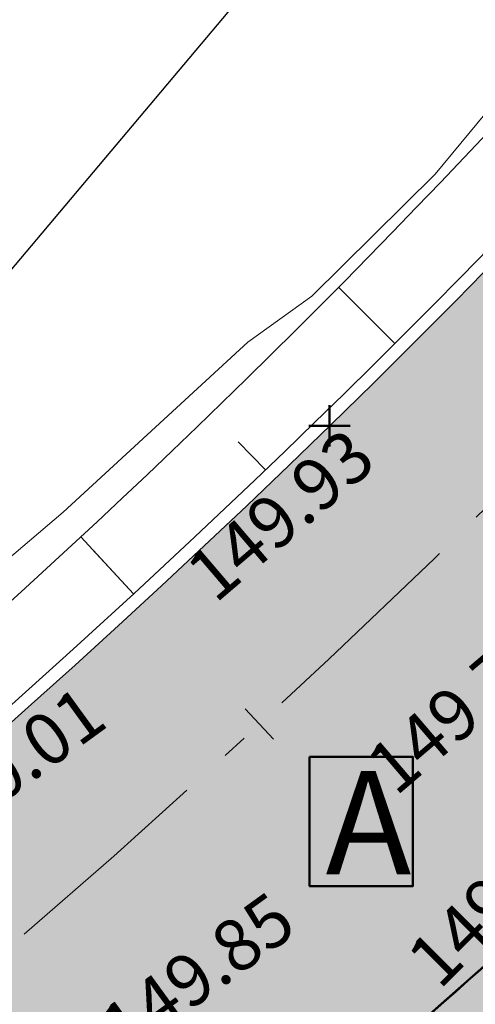
# Model space of a CAD drawing. Units: metres. Extents: x 186471 to 187892, y 6270227 to 6271580.
# Drawn here: x 187596 to 187605, y 6271256 to 6271275 of the extents above; entities that cross this region are included whole.
import ezdxf

# ---------------------------------------------------------------- set-up
doc = ezdxf.new("R2010")
doc.units = ezdxf.units.M
doc.linetypes.add('Ytskiktsplan_Rev_211005$0$T1050201$0$BH90_VAGMITT_PROJ', pattern=[6.7, 4.2, -1, 0.5, -1])
for name, color, linetype, lineweight in [('Hojdsattningsplan_2D_rev 211005$0$T1050208$0$PUNKT-2D', 3, 'Continuous', 50), ('Hojdsattningsplan_2D_rev 211005$0$T1050208$0$TERR-TEXT', 1, 'Continuous', 25), ('Ytskiktsplan_Rev_211005$0$T1050201$0$VAG-CNTR-NY', 4, 'Ytskiktsplan_Rev_211005$0$T1050201$0$BH90_VAGMITT_PROJ', 18), ('Ytskiktsplan_Rev_211005$0$T1050201$0$VAG-LANGDM-STOD', 1, 'Continuous', 25), ('Ytskiktsplan_Rev_211005$0$T1050205$0$_Slänter', 1, 'Continuous', 0), ('Ytskiktsplan_Rev_211005$0$T1050209$0$_text', 3, 'Continuous', 50)]:
    doc.layers.add(name, color=color, linetype=linetype, lineweight=lineweight)
for name, color, linetype in [('T1050203$0$_Asfalt', 252, 'Continuous'), ('T1050203$0$_Ny GC', 254, 'Continuous'), ('Ytskiktsplan_Rev_211005$0$T1050202$0$_Kantlinje', 3, 'Continuous'), ('Ytskiktsplan_Rev_211005$0$T1050205$0$_Slänt', 1, 'Continuous'), ('Ytskiktsplan_Rev_211005$0$T1050205$0$_Stödremsa', 1, 'Continuous'), ('Ytskiktsplan_Rev_211005$0$T1050207$0$_ARBETSOMRÅDE2', 6, 'Ytskiktsplan_Rev_211005$0$T1050207$0$BH90_GR_ENTREPR')]:
    doc.layers.add(name, color=color, linetype=linetype)
doc.layers.add('Ytskiktsplan_Rev_211005$0$T1050203$0$_Ytsikt', color=8, linetype='Continuous', plot=False)
doc.styles.add('Hojdsattningsplan_2D_rev 211005$0$T1050208$0$Standard', font='isocp.shx')
doc.styles.add('Ytskiktsplan_Rev_211005$0$T1050209$0$Standard', font='isocp.shx')
doc.linetypes.add('Ytskiktsplan_Rev_211005$0$T1050207$0$BH90_GR_ENTREPR', pattern='A,12,[1,BH90K.SHX,S=1,R=0,X=3,Y=0],-6', length=18)

msp = doc.modelspace()

# ---------------------------------------------------------------- hatches: boundary and pattern name
at = {"layer": 'T1050203$0$_Asfalt'}
h = msp.add_hatch(color=256, dxfattribs=at)
h.dxf.hatch_style = 1
edge = h.paths.add_edge_path()
edge.add_line((187670.6612840295, 6271361.698629722), (187692.1462804311, 6271401.02014494))
edge.add_arc((187699.0087927858, 6271396.908394451), 8.000035493869191, 72.16333421746549, 149.0715985432931, ccw=False)
edge.add_line((187701.4592400314, 6271404.523896812), (187700.7241135774, 6271403.178010613))
edge.add_arc((187699.0087855898, 6271396.908429272), 6.500000022980811, 49.074630504069376, 74.69860035211212, ccw=False)
edge.add_line((187703.266775882, 6271401.819591962), (187760.7385537064, 6271351.99141725))
edge.add_arc((187750.0935780019, 6271339.713510578), 16.24999999997441, -28.643790530168815, 49.074630449618724, ccw=False)
edge.add_line((187764.3548519794, 6271331.923865878), (187745.0628186901, 6271296.60403))
edge.add_arc((187739.3583090993, 6271299.719887879), 6.499999999326354, 229.0747357872195, 331.3562094774438, ccw=False)
edge.add_line((187735.100327847, 6271294.808717382), (187673.1498028816, 6271348.522723174))
edge.add_line((187673.1498028816, 6271348.522723174), (187668.3927694282, 6271339.813541135))
edge.add_arc((187664.3217748508, 6271332.360549397), 8.492354367085206, 49.062878521412074, 61.35562346075341, ccw=False)
edge.add_line((187669.8862234952, 6271338.775921091), (187730.6412797673, 6271286.101331455))
edge.add_arc((187725.0731504369, 6271279.679031573), 8.500000000410264, -35.32992306411762, 49.074735790610475, ccw=False)
edge.add_line((187732.0077537954, 6271274.763619457), (187692.4712578921, 6271220.244294387))
edge.add_line((187692.4712578921, 6271220.244294387), (187693.6854543349, 6271219.363540718))
edge.add_arc((187687.192409307, 6271224.089455721), 8.030809818816294, 234.0121205632401, 323.9512753736682, ccw=False)
edge.add_line((187682.47339225, 6271217.591395675), (187654.0966347622, 6271238.170941852))
edge.add_arc((187712.6837924002, 6271315.707687644), 97.18231314464705, 204.6037731367272, 232.9251210127805, ccw=False)
edge.add_arc((187631.6003040136, 6271278.573429492), 7.999999997475912, 142.437088708524, 204.5719981279262, ccw=False)
edge.add_arc((187472.0725615455, 6271401.261903597), 193.2499994940848, 322.4370887163226, 331.3562365846253)
edge.add_line((187641.6720631637, 6271308.625132522), (187655.8996242552, 6271334.672966886))
edge.add_line((187655.8996242552, 6271334.672966886), (187648.8786875567, 6271338.50786557))
edge.add_line((187648.8786875567, 6271338.50786557), (187634.6511265054, 6271312.460031264))
edge.add_arc((187472.0725611143, 6271401.261903912), 185.2500000277699, 324.6769716187263, 331.3562365848473, ccw=False)
edge.add_line((187623.2190125915, 6271294.153021385), (187618.4424091421, 6271285.281603435))
edge.add_arc((187472.0725611333, 6271401.261903905), 186.7500000088245, 277.16015304150756, 321.6074564384438, ccw=False)
edge.add_line((187495.3496837024, 6271215.968250295), (187496.1598646751, 6271209.518939729))
edge.add_arc((187472.032793144, 6271401.411843471), 193.4037282147111, 277.1663058237216, 307.2841595961228)
edge.add_line((187589.1906707336, 6271247.531910387), (187591.9974758929, 6271247.181923387))
edge.add_line((187591.9974758929, 6271247.181923387), (187592.752316169, 6271246.212102332))
edge.add_line((187592.752316169, 6271246.212102332), (187598.1169177442, 6271250.708884507))
edge.add_line((187598.1169177442, 6271250.708884507), (187597.3831453642, 6271251.52941455))
edge.add_line((187597.3831453642, 6271251.52941455), (187597.531061133, 6271254.275740185))
edge.add_line((187597.531061133, 6271254.275740185), (187598.5066704109, 6271255.112913078))
edge.add_line((187598.5066704109, 6271255.112913078), (187601.3588746467, 6271254.995714972))
edge.add_line((187601.3588746467, 6271254.995714972), (187602.1212555992, 6271254.180955698))
edge.add_line((187602.1212555992, 6271254.180955698), (187607.4084618959, 6271258.851491476))
edge.add_line((187607.4084618959, 6271258.851491476), (187606.5749261131, 6271259.72859928))
edge.add_line((187606.5749261131, 6271259.72859928), (187606.6473225767, 6271262.570894515))
edge.add_line((187606.6473225767, 6271262.570894515), (187610.0006261725, 6271265.905295726))
edge.add_arc((187615.7104555145, 6271260.30191738), 8.000000000310292, 29.906230250364672, 135.5391055267527, ccw=False)
edge.add_line((187622.6451958272, 6271264.290573394), (187625.388795953, 6271259.75875267))
edge.add_line((187625.388795953, 6271259.75875267), (187624.8492551355, 6271256.932804502))
edge.add_line((187624.8492551355, 6271256.932804502), (187623.9046483175, 6271256.340032713))
edge.add_line((187623.9046483175, 6271256.340032713), (187628.1324503334, 6271250.728973358))
edge.add_line((187628.1324503334, 6271250.728973358), (187628.9429060459, 6271251.237560952))
edge.add_line((187628.9429060459, 6271251.237560952), (187631.8980545066, 6271250.73082985))
edge.add_line((187631.8980545066, 6271250.73082985), (187632.5272874014, 6271249.938920168))
edge.add_line((187632.5272874014, 6271249.938920168), (187632.2332649304, 6271247.179518607))
edge.add_line((187632.2332649304, 6271247.179518607), (187631.3334858108, 6271246.48061925))
edge.add_line((187631.3334858108, 6271246.48061925), (187635.5629209088, 6271240.90039586))
edge.add_line((187635.5629209088, 6271240.90039586), (187636.7932623521, 6271241.858374021))
edge.add_line((187636.7932623521, 6271241.858374021), (187639.9745580058, 6271241.80564794))
edge.add_line((187639.9745580058, 6271241.80564794), (187640.4655102498, 6271241.347940222))
edge.add_line((187640.4655102498, 6271241.347940222), (187640.5409916165, 6271238.495959535))
edge.add_line((187640.5409916165, 6271238.495959535), (187638.9697163575, 6271236.810558451))
edge.add_arc((187709.4211415004, 6271298.058451466), 93.35259880385742, 221.0025029343916, 225.3023306780536)
edge.add_line((187643.7601172507, 6271231.700802337), (187645.6849717671, 6271233.772176354))
edge.add_line((187645.6849717671, 6271233.772176354), (187648.7550126857, 6271234.110627512))
edge.add_line((187648.7550126857, 6271234.110627512), (187649.4960500089, 6271233.536328038))
edge.add_line((187649.4960500089, 6271233.536328038), (187677.0030827752, 6271213.542602635))
edge.add_arc((187671.2072622108, 6271205.393463788), 9.999999998424327, -32.846801557388574, 54.57884791021229, ccw=False)
edge.add_line((187679.6085005446, 6271199.969517399), (187675.9506881116, 6271202.580103115))
edge.add_arc((187674.1899449134, 6271200.151156143), 3.000000000338758, -35.95637582733241, 54.06165100902922, ccw=False)
edge.add_line((187676.6183377867, 6271198.389648818), (187654.731075073, 6271168.198150923))
edge.add_line((187654.731075073, 6271168.198150923), (187640.9454466838, 6271166.00977842))
edge.add_arc((187644.3508041335, 6271155.313144508), 11.22561519031961, 107.6592827810521, 132.2968548184752)
edge.add_line((187636.7962804227, 6271163.616373272), (187636.1246547179, 6271163.347101524))
edge.add_line((187636.1246547179, 6271163.347101524), (187630.3059487278, 6271163.282458724))
edge.add_line((187630.3059487278, 6271163.282458724), (187629.0766134681, 6271160.106504262))
edge.add_arc((187627.7562901009, 6271154.253577967), 6.000000000973026, 7.3850968850974255, 77.28780150367152, ccw=False)
edge.add_arc((187643.6236254177, 6271156.309707801), 10.00000000172515, 187.382366619016, 277.4363418406157)
edge.add_arc((187645.694418577, 6271140.44427948), 6.00000000217996, 33.423039437581, 97.43634182201862, ccw=False)
edge.add_line((187650.7021772172, 6271143.749177879), (187653.4197829025, 6271145.149177311))
edge.add_arc((187658.9072850365, 6271147.575557398), 5.999999999669547, 144.0436241641819, 203.8533256030384, ccw=False)
edge.add_line((187654.0504992915, 6271151.098572047), (187684.311112029, 6271192.815489848))
edge.add_arc((187686.7395049013, 6271191.053982523), 2.999999999638587, 54.061650997239724, 144.0436241622236, ccw=False)
edge.add_line((187688.5002480995, 6271193.482929494), (187684.8633304859, 6271196.119330373))
edge.add_line((187684.8633304859, 6271196.119330373), (187685.7370168914, 6271197.323337157))
edge.add_arc((187692.2186742391, 6271192.65551945), 7.987515516152354, 54.0245144105088, 144.24014933766, ccw=False)
edge.add_line((187696.9108528039, 6271199.119563419), (187732.7174316985, 6271173.163381191))
edge.add_line((187732.7174316985, 6271173.163381191), (187741.428841324, 6271166.848482011))
edge.add_arc((187712.090449079, 6271126.373668984), 49.9895163921271, 38.30093425507857, 54.06331397796339, ccw=False)
edge.add_line((187751.3205351181, 6271157.356762736), (187757.2856590758, 6271165.819266975))
edge.add_arc((187798.7086270609, 6271256.65750384), 99.83710509311567, 234.05498138454772, 245.4866319808813, ccw=False)
edge.add_line((187740.1033833725, 6271175.83131399), (187736.4079391756, 6271178.509854989))
edge.add_line((187736.4079391756, 6271178.509854989), (187702.2343563105, 6271203.261088477))
edge.add_arc((187708.263137906, 6271211.290189077), 10.04055097925188, 144.1393045616418, 233.0983465020306, ccw=False)
edge.add_line((187700.1258366436, 6271217.172109862), (187701.3400330801, 6271216.2913562))
edge.add_line((187701.3400330801, 6271216.2913562), (187739.5410424818, 6271268.964355643))
edge.add_arc((187744.8348534449, 6271265.192676243), 6.500000000389427, 49.07473578930211, 144.5312830015498, ccw=False)
edge.add_line((187749.0928346976, 6271270.103846741), (187783.0876528347, 6271240.630364122))
edge.add_arc((187793.2413004365, 6271252.341616846), 15.49999999942927, 229.0747357894324, 331.3562094731146)
edge.add_line((187806.8443617686, 6271244.91149421), (187829.9770110797, 6271287.262726185))
edge.add_arc((187745.9451967223, 6271333.161709567), 95.74999999830737, 331.3562094701203, 362.7296201283977)
edge.add_arc((187738.9531389959, 6271332.828349691), 102.750000002121, 2.729620128802173, 49.07462804881226)
edge.add_line((187806.2621424746, 6271410.462495214), (187737.3413915878, 6271470.216963172))
edge.add_line((187737.3413915878, 6271470.216963172), (187736.4495937545, 6271469.004880835))
edge.add_arc((187741.6901411144, 6271475.049437343), 8.000000000484395, 151.3562094952599, 229.0751618791126, ccw=False)
edge.add_line((187734.6692062321, 6271478.884339346), (187738.6686403681, 6271486.206571954))
edge.add_arc((187827.966178878, 6271437.431454421), 101.749999873808, 116.27887618882491, 151.3562366065593, ccw=False)
edge.add_line((187782.9173184017, 6271528.665563416), (187778.9507225576, 6271535.593082108))
edge.add_arc((187826.9979101609, 6271438.361846345), 108.4548083047409, 116.2964563722157, 151.5423944201953)
edge.add_line((187731.6477036721, 6271490.041470638), (187663.6403473331, 6271365.533528405))
edge.add_line((187663.6403473331, 6271365.533528405), (187670.6612840295, 6271361.698629722))
edge = h.paths.add_edge_path(flags=16)
edge.add_line((187772.6922121508, 6271327.369919748), (187751.8246464359, 6271289.165600637))
edge.add_arc((187759.2843897476, 6271285.091017256), 8.500000000045091, 151.356209475901, 229.0747357913515)
edge.add_line((187753.7162604174, 6271278.668717375), (187785.0910033672, 6271251.466838038))
edge.add_arc((187791.9692807746, 6271259.400267303), 10.50000000008838, 229.0747357937002, 331.3562094729667)
edge.add_line((187801.1842578064, 6271254.366958421), (187821.6396509083, 6271291.816672317))
edge.add_arc((187745.9451967239, 6271333.161709567), 86.24999999691343, 331.3562094695353, 362.7296201282873)
edge.add_arc((187738.9531389932, 6271332.828349689), 93.25000000478967, 2.729620129760874, 49.07462804820109)
edge.add_line((187800.0389256081, 6271403.284642343), (187736.7853238384, 6271458.125677468))
edge.add_arc((187731.217182428, 6271451.703388052), 8.50000000653671, 49.07462805595926, 85.67197575977887)
edge.add_line((187731.8586473071, 6271460.179148957), (187732.6360327458, 6271461.602386854))
edge.add_arc((187731.2172869859, 6271451.703540431), 10.00000000120231, 81.84366557184464, 151.3562094692552)
edge.add_line((187722.4411183835, 6271456.497167939), (187703.0261540225, 6271420.952269972))
edge.add_arc((187710.0470607189, 6271417.117316365), 8.000000000428656, 151.3557883686795, 229.0749202609851)
edge.add_line((187704.8064878695, 6271411.072781958), (187705.6988818291, 6271412.285821759))
edge.add_line((187705.6988818291, 6271412.285821759), (187766.9617702723, 6271359.169270381))
edge.add_arc((187750.0935780059, 6271339.713510578), 25.74999999691579, -28.643790532212677, 49.07463045523991, ccw=False)
at = {"layer": 'T1050203$0$_Ny GC'}
h = msp.add_hatch(color=256, dxfattribs=at)
h.dxf.hatch_style = 1
edge = h.paths.add_edge_path()
edge.add_arc((187472.0710909048, 6271401.265684482), 199.7539343586111, 277.1604362992757, 305.3407293960977)
edge.add_line((187587.6162851927, 6271238.321085404), (187593.1678926786, 6271242.186347807))
edge.add_line((187593.1678926786, 6271242.186347807), (187597.36185874, 6271245.359642467))
edge.add_line((187597.36185874, 6271245.359642467), (187609.4154405538, 6271255.640518081))
edge.add_line((187609.4154405538, 6271255.640518081), (187614.5368430356, 6271260.048971785))
edge.add_line((187614.5368430356, 6271260.048971785), (187620.0127619383, 6271267.046556692))
edge.add_arc((187615.7104555132, 6271260.301917373), 8.000000006931488, 57.46679443023054, 82.63651682533974)
edge.add_line((187616.7357638335, 6271268.235941759), (187607.4084618959, 6271258.851491476))
edge.add_arc((187319.7258545422, 6271577.620048077), 429.3887227804145, 309.3859812924132, 312.06565617298065, ccw=False)
edge.add_arc((187472.0725611349, 6271401.261903903), 196.5000000060147, 277.1601530410796, 307.6827416812272, ccw=False)
edge.add_line((187496.5649551615, 6271206.294284444), (187496.9700456479, 6271203.069629162))
h.paths.add_polyline_path([(187509.8835176868, 6271208.434049154), (187509.7533354518, 6271208.99669632), (187509.5266989828, 6271209.545292147), (187509.2921493577, 6271209.916064956), (187509.153011896, 6271210.090116381), (187508.9019308822, 6271210.348236016), (187508.6559181525, 6271210.549691187), (187508.3373825281, 6271210.753874307), (187508.1877446737, 6271210.831553304), (187507.9184612167, 6271210.946018046), (187507.6505576534, 6271211.030742551), (187507.3596919398, 6271211.092697266), (187507.1626656725, 6271211.117888696), (187506.8522828782, 6271211.131012456), (187506.6068829049, 6271211.140778556), (187517.7320199602, 6271213.480540623), (187517.5597178481, 6271213.421175838), (187517.3052496923, 6271213.311057221), (187517.0586195913, 6271213.175831444), (187516.7803953515, 6271212.983509217), (187516.5792165184, 6271212.812235033), (187516.4274964939, 6271212.660609798), (187516.2480187578, 6271212.449122478), (187516.1104771407, 6271212.255596248), (187516.0183405361, 6271212.104932696), (187515.8583626765, 6271211.781415573), (187515.7618999009, 6271211.51915684), (187515.6989131567, 6271211.287892635), (187515.639293789, 6271210.931289166), (187515.6259592353, 6271210.475102334), (187515.6678053321, 6271210.09729418), (187515.7273482095, 6271209.807018778), (187515.7622883696, 6271209.679531834)], flags=17)
edge = h.paths.add_edge_path()
edge.add_line((187516.4164802351, 6271206.497612919), (187510.566773599, 6271205.25650094))
edge.add_line((187510.566773599, 6271205.25650094), (187510.6103320594, 6271205.051201289))
edge.add_arc((187508.6441010075, 6271204.634025725), 2.010000000121789, -79.46374292097278, 11.97881636630882, ccw=False)
edge.add_arc((187472.0725611385, 6271401.261905592), 202.0100016738938, 277.75303973795405, 280.5362570692324, ccw=False)
edge.add_line((187499.324417182, 6271201.098529525), (187503.2129703129, 6271177.918137263))
edge.add_arc((187472.6829922171, 6271401.095614122), 225.2560004527544, 277.7895333615347, 285.2980609807637)
edge.add_line((187532.1146270561, 6271183.821256408), (187528.1920494562, 6271207.204474891))
edge.add_arc((187466.1113465335, 6271424.277703043), 225.7759953048864, 283.52095059429166, 285.9599828745836, ccw=False)
edge.add_arc((187518.4280380638, 6271206.713495411), 2.009999998935933, 191.9059885114446, 283.5209506275154, ccw=False)
edge.add_line((187516.4612783356, 6271206.298819432), (187516.4164802351, 6271206.497612919))
at = {"layer": 'Ytskiktsplan_Rev_211005$0$T1050203$0$_Ytsikt'}
h = msp.add_hatch(dxfattribs=at)
h.set_pattern_fill('AR-SAND', color=1, scale=0.01)
h.set_pattern_definition([(37.50000000000001, (0, 0), (-0.01600031295984046, 0.4894132373293424), [0, -0.38608, 0, -0.4318, 0, -0.41275]), (7.499999999999999, (0, 0), (0.4495232831380027, 0.7168251005683542), [0, -0.20828, 0, -0.34798, 0, -0.13335]), (327.5, (-0.31242, 0), (0.790992370241458, 0.001437184678545762), [0, -0.127, 0, -0.4572, 0, -0.5969]), (317.5, (-0.31242, 0), (0.7635564524722972, 0.2229293232572163), [0, -0.0635, 0, -0.29972, 0, -0.3429])])
h.paths.add_polyline_path([(187653.4197829025, 6271145.149177311), (187650.6689392638, 6271143.798302302), (187695.0728754006, 6271086.968691901), (187707.718249323, 6271084.69685042), (187710.1732622597, 6271085.856968684), (187708.5046040729, 6271087.169513023), (187697.4518433526, 6271088.79639852)])
edge = h.paths.add_edge_path()
edge.add_arc((187873.0220570549, 6271420.705053636), 2.999999999801104, 85.00915883625748, 178.1833781626662, ccw=False)
edge.add_line((187873.2830465491, 6271423.693679487), (187865.4754713054, 6271425.043994952))
edge.add_arc((187864.6638481805, 6271422.155869626), 2.999999999741435, -1.8166218373867196, 74.3035354890618, ccw=False)
edge.add_line((187867.6623403978, 6271422.060767464), (187866.4830453953, 6271384.878574819))
edge.add_arc((187842.6950071354, 6271385.633051966), 23.8000000004417, 342.13111797284415, 358.1833781586331, ccw=False)
edge.add_line((187865.3469235127, 6271378.330265892), (187861.8656113016, 6271367.531867543))
edge.add_arc((187839.2136949252, 6271374.834653619), 23.79999999972419, 286.2692184418697, 342.1311179699793, ccw=False)
edge.add_line((187845.8812892747, 6271351.987702277), (187843.3746924011, 6271351.256183621))
edge.add_arc((187842.5342393316, 6271354.136051437), 3.000000000285624, 191.6241779774471, 286.26921844567437, ccw=False)
edge.add_arc((187738.9531388509, 6271332.828349669), 102.7500001484864, 7.0382277536547235, 11.624177964607497, ccw=False)
edge.add_arc((187843.9062725087, 6271345.78606038), 3.000000000147981, 106.26921844994311, 187.0382277525411, ccw=False)
edge.add_line((187843.065819439, 6271348.665928196), (187846.5536517326, 6271349.683808024))
edge.add_arc((187839.2136949244, 6271374.834653618), 26.20000000053378, 286.2692184489147, 342.1311179715971)
edge.add_line((187864.149838163, 6271366.79545214), (187867.6311503742, 6271377.593850489))
edge.add_arc((187842.6950071342, 6271385.633051966), 26.20000000158838, 342.131117972554, 358.1833781578711)
edge.add_line((187868.8818391693, 6271384.80249309), (187870.0235648375, 6271420.800155797))
edge = h.paths.add_edge_path()
edge.add_line((187572.8858352472, 6270909.267228434), (187566.2641140116, 6270915.419317303))
edge.add_arc((187567.4340059394, 6270921.304158241), 5.999999999293065, 241.4553882739698, 258.7563286163663, ccw=False)
edge.add_arc((187554.2933267006, 6270897.146911925), 21.5000000091287, 61.45538828983053, 81.99429166065966)
edge.add_line((187557.2876695419, 6270918.437377193), (187549.9170083278, 6270919.474004922))
edge.add_line((187549.9170083278, 6270919.474004922), (187539.9012228581, 6270920.882649361))
edge.add_arc((187542.970772449, 6270942.707851889), 22.04000000125049, 205.1618872198459, 261.994291659942, ccw=False)
edge.add_line((187523.0221463319, 6270933.336943924), (187521.6951879528, 6270936.161749875))
edge.add_arc((187502.2353212782, 6270927.020437662), 21.49999999949722, 25.16188721580538, 41.8608486633477)
edge.add_line((187518.247827163, 6270941.367899293), (187510.3319780786, 6270950.202394432))
edge.add_arc((187524.1101808185, 6270962.547884674), 18.50000000113195, 203.3202629862705, 221.8608486604261, ccw=False)
edge.add_line((187507.1215117343, 6270955.224284276), (187503.0753289011, 6270964.610277158))
edge.add_arc((187474.1486761382, 6270952.140362968), 31.49999999977917, 23.32026298809314, 59.77128897527091)
edge.add_line((187490.0074447943, 6270979.357075787), (187481.2790800751, 6270984.442962454))
edge.add_arc((187490.5929600796, 6271000.427381094), 18.49999999983574, 218.2926774377165, 239.7712889748808, ccw=False)
edge.add_line((187476.0731319675, 6270988.963324587), (187461.0371557883, 6271008.00717608))
edge.add_arc((187499.1026511097, 6271038.061594489), 48.49999999981648, 165.2348386038749, 218.2926774370189, ccw=False)
edge.add_line((187452.2041922478, 6271050.422199505), (187455.2823967802, 6271062.101486113))
edge.add_arc((187405.4830023173, 6271075.226664634), 51.50000000087017, 345.2348386053306, 364.2635533096673)
edge.add_line((187456.8404826008, 6271079.055400592), (187455.746371206, 6271093.731472543))
edge.add_arc((187470.7048606095, 6271094.846638355), 15.00000000086501, 162.019299515935, 184.263553309229, ccw=False)
edge.add_line((187456.4374523339, 6271099.477087699), (187458.7626279039, 6271106.64145269))
edge.add_arc((187438.3126760421, 6271113.278430082), 21.50000000120962, 342.0192995161187, 369.4717261495916)
edge.add_line((187459.5195649908, 6271116.816489038), (187458.4881891245, 6271122.998487058))
edge.add_arc((187466.8723080108, 6271124.397254552), 8.500000000013337, 103.7840923752392, 189.471726145869, ccw=False)
edge.add_line((187464.8470655217, 6271132.652458538), (187507.5036969204, 6271143.117375273))
edge.add_arc((187483.3199189615, 6271241.694222879), 101.5000000009143, 283.7840923753593, 297.8887968229926)
edge.add_line((187530.7972545195, 6271151.982726355), (187534.291022365, 6271153.831706639))
edge.add_arc((187556.9772368899, 6271110.964636871), 48.50000000025639, 90.63650014113341, 117.8887968192777, ccw=False)
edge.add_line((187556.4384603489, 6271159.4616442), (187627.6896373334, 6271160.25320774))
edge.add_arc((187627.756290105, 6271154.25357799), 5.999999978267807, 77.28780149465757, 90.63650017780441, ccw=False)
edge.add_line((187629.0766134681, 6271160.106504262), (187630.3059487278, 6271163.282458724))
edge.add_line((187630.3059487278, 6271163.282458724), (187556.405133965, 6271162.461459086))
edge.add_arc((187556.9772368903, 6271110.964636871), 51.50000000062111, 90.63650014154497, 117.8887968196694)
edge.add_line((187532.8877513634, 6271156.483277965), (187529.3939835179, 6271154.634297681))
edge.add_arc((187483.3199189641, 6271241.69422288), 98.50000000043634, 283.78409237387973, 297.88879682146546, ccw=False)
edge.add_line((187506.7889054537, 6271146.030976681), (187481.4162654557, 6271139.806327521))
edge.add_arc((187479.986682522, 6271145.633530336), 6.00000000058176, 182.873935498578, 283.78409237512244, ccw=False)
edge.add_line((187473.9942289071, 6271145.332698699), (187473.247152552, 6271160.21418015))
edge.add_line((187473.247152552, 6271160.21418015), (187470.272717631, 6271159.823364464))
edge.add_line((187470.272717631, 6271159.823364464), (187471.1525730726, 6271142.296973294))
edge.add_arc((187465.1601194576, 6271141.996141658), 6.000000000046925, -76.21590762572771, 2.873935489667815, ccw=False)
edge.add_line((187466.5897023909, 6271136.168938844), (187464.132274055, 6271135.566059945))
edge.add_arc((187466.8723080108, 6271124.397254551), 11.50000000066824, 103.7840923741631, 189.4717261434853)
edge.add_line((187455.5290883412, 6271122.504804413), (187456.5604642074, 6271116.322806393))
edge.add_arc((187438.3126760422, 6271113.278430082), 18.50000000119945, -17.980700485940588, 9.471726148876485, ccw=False)
edge.add_line((187455.9091462489, 6271107.567542558), (187453.7053460441, 6271100.77716112))
edge.add_arc((187472.7285570769, 6271094.603228661), 19.99999999993717, 162.0192995139051, 184.2635533112135)
edge.add_line((187452.7839045398, 6271093.11634091), (187453.8487847203, 6271078.83236743))
edge.add_arc((187405.4830023173, 6271075.226664636), 48.5000000009502, -14.765161395739597, 4.263553308361907, ccw=False)
edge.add_line((187452.3814611805, 6271062.86605962), (187449.3032566481, 6271051.186773011))
edge.add_arc((187499.1026511097, 6271038.061594488), 51.5000000001066, 165.2348386029637, 218.2926774363874)
edge.add_line((187458.6825890674, 6271006.148139889), (187473.7185652466, 6270987.104288396))
edge.add_arc((187490.59296008, 6271000.427381093), 21.49999999975633, 218.2926774352414, 239.7712889730872)
edge.add_line((187479.7687211554, 6270981.850894566), (187488.4970858746, 6270976.7650079))
edge.add_arc((187474.1486761367, 6270952.140362968), 28.50000000089622, 23.320262985962472, 59.771288973227286, ccw=False)
edge.add_line((187500.3204095903, 6270963.422666282), (187504.3665924235, 6270954.036673401))
edge.add_arc((187524.1101808178, 6270962.547884675), 21.50000000088122, 203.3202629907686, 221.8608486630741)
edge.add_line((187508.0976749318, 6270948.200423042), (187516.0135240162, 6270939.365927903))
edge.add_arc((187502.2353212782, 6270927.020437662), 18.49999999978807, 25.1618872167287, 41.86084866415541, ccw=False)
edge.add_line((187518.9798577191, 6270934.886217939), (187520.3068160982, 6270932.061411988))
edge.add_arc((187542.9707724485, 6270942.707851888), 25.03999999971882, 205.1618872171755, 261.9942916605762)
edge.add_line((187539.4834075781, 6270917.911886767), (187556.8698542619, 6270915.466614598))
edge.add_arc((187554.2933267033, 6270897.146911934), 18.49999999924257, 41.00334149161603, 81.99429166464779, ccw=False)
edge.add_line((187568.2547460775, 6270909.284818221), (187574.9516904807, 6270901.581772312))
edge.add_line((187574.9516904807, 6270901.581772312), (187577.1037678269, 6270904.431109103))
edge.add_arc((187579.695745715, 6270909.842361327), 6.000000000246092, 221.0033414794245, 244.40568184958892, ccw=False)
edge.add_line((187575.1677178087, 6270905.905743073), (187574.0690935273, 6270907.169416887))
edge.add_arc((187578.5971214322, 6270911.106035143), 6.00000000037238, 197.8464911699027, 221.003341501418, ccw=False)

# ---------------------------------------------------------------- linework, layer by layer
at = {"layer": 'Hojdsattningsplan_2D_rev 211005$0$T1050208$0$PUNKT-2D', "color": 3, "linetype": 'Continuous', "lineweight": 50}
for p, q in [((187602.3887382158, 6271267.096226341), (187602.3887382158, 6271267.896226342)), ((187601.9887382158, 6271267.496226341), (187602.7887382158, 6271267.496226341))]:
    msp.add_line(p, q, dxfattribs=at)
at = {"layer": 'Ytskiktsplan_Rev_211005$0$T1050201$0$VAG-CNTR-NY', "color": 4, "linetype": 'Ytskiktsplan_Rev_211005$0$T1050201$0$BH90_VAGMITT_PROJ', "lineweight": 18, "flags": 128}
msp.add_lwpolyline([(187493.7690955618, 6271212.504757294, 0.2437700111097561), (187638.8198076687, 6271310.183060171), (187735.8163848354, 6271487.764499544, -0.1335242112506522), (187773.9898199256, 6271527.495612927, -0.08039931278014369), (187805.4750005826, 6271539.898344835, -0.06981198387700717), (187834.9555219703, 6271542.099753479, 0.08861704347233537), (187877.4310328286, 6271545.096661508)], format="xyb", dxfattribs=at)
at = {"layer": 'Ytskiktsplan_Rev_211005$0$T1050201$0$VAG-LANGDM-STOD'}
msp.add_line((187601.3012092662, 6271261.433020961), (187600.7582317531, 6271262.020537277), dxfattribs=at)
at = {"layer": 'Ytskiktsplan_Rev_211005$0$T1050202$0$_Kantlinje'}
for points in [[(187495.3496837024, 6271215.968250295, 0.1964065532410109), (187618.4424091421, 6271285.281603435), (187623.2190125915, 6271294.153021385, 0.02915204532215248), (187634.6511265054, 6271312.460031264), (187650.9265062257, 6271342.257014226, 0.4138934631097653), (187647.5494919869, 6271353.786881302, 0.000273134393088788), (187647.4102635912, 6271353.863027964), (187629.0749672292, 6271363.877942779, 0.02885588376903656), (187619.1467913775, 6271368.579042676), (187574.7518853625, 6271386.544907687, 0.06061364865311095)], [(187616.7357638335, 6271268.235941759), (187607.4084618959, 6271258.851491476, -0.01169282025908763), (187592.1907876345, 6271245.750291266, -0.108805124847355), (187515.7544943167, 6271209.67866164, -0.108805124847355)]]:
    msp.add_lwpolyline(points, format="xyb", dxfattribs=at)
at = {"layer": 'Ytskiktsplan_Rev_211005$0$T1050203$0$_Ytsikt'}
for points in [[(187618.4424091421, 6271285.281603435, -0.1964065532422032), (187495.3496837024, 6271215.968250295)], [(187592.752316169, 6271246.212102332), (187598.1169177442, 6271250.708884507), (187597.3831453642, 6271251.52941455), (187597.531061133, 6271254.275740185), (187598.5066704109, 6271255.112913078), (187601.3588746467, 6271254.995714972), (187602.1212555992, 6271254.180955698), (187607.4084618959, 6271258.851491476), (187606.5749261131, 6271259.72859928), (187606.6473225767, 6271262.570894515), (187610.0006261725, 6271265.905295726, -0.4965831166072621), (187622.6451958272, 6271264.290573394)]]:
    msp.add_lwpolyline(points, format="xyb", dxfattribs=at)
at = {"layer": 'Ytskiktsplan_Rev_211005$0$T1050205$0$_Slänt'}
for p, q in [((187602.5647500047, 6271270.180391698), (187603.6505294286, 6271269.089712191)), ((187603.6505294286, 6271269.089712191), (187602.5647500047, 6271270.180391698)), ((187602.8936094954, 6271269.850048076), (187603.6505294286, 6271269.089712191)), ((187603.6505294286, 6271269.089712191), (187602.8936094954, 6271269.850048076)), ((187600.6220187924, 6271267.19143247), (187601.1470621317, 6271266.643839756)), ((187601.1470621317, 6271266.643839756), (187600.6220187924, 6271267.19143247)), ((187597.5772194389, 6271265.350944158), (187598.5981372743, 6271264.245377218)), ((187598.5981372743, 6271264.245377218), (187597.5772194389, 6271265.350944158)), ((187597.7901933505, 6271265.120311404), (187598.5981372743, 6271264.245377218)), ((187598.5981372743, 6271264.245377218), (187597.7901933505, 6271265.120311404))]:
    msp.add_line(p, q, dxfattribs=at)
at = {"layer": 'Ytskiktsplan_Rev_211005$0$T1050205$0$_Slänter', "flags": 128}
msp.add_lwpolyline([(187585.9023131622, 6271256.716522416), (187589.829628876, 6271259.565195774), (187592.9285409967, 6271262.236234438), (187593.5412178022, 6271262.68546819), (187597.2373345192, 6271265.830243052), (187600.8071992691, 6271269.119629004), (187602.0476942697, 6271270.004042128), (187604.4331055137, 6271272.364353552), (187607.5339121108, 6271276.118105683), (187610.2724658752, 6271278.720358756), (187610.822318114, 6271279.6886187), (187613.9406949863, 6271283.408607172), (187616.4822081986, 6271286.834824249), (187616.7783403666, 6271287.351031769), (187617.7974878251, 6271289.188802281), (187618.9314621038, 6271291.790007403), (187620.5668247239, 6271296.082168605), (187620.7799213517, 6271296.384175857)], dxfattribs=at)
at = {"layer": 'Ytskiktsplan_Rev_211005$0$T1050205$0$_Stödremsa'}
for centre, radius, start, end in [((187472.0725611329, 6271401.261903903), 186.5000000073993, 290.1065857636771, 321.6007786353792), ((187487.4811223581, 6271384.040951029), 161.8902971879092, 304.2626391080952, 319.3789580298119)]:
    msp.add_arc(centre, radius, start, end, dxfattribs=at)
at = {"layer": 'Ytskiktsplan_Rev_211005$0$T1050207$0$_ARBETSOMRÅDE2', "flags": 128}
msp.add_lwpolyline([(187270.025965285, 6270265.805869195, -0.0620771624335697), (187280.8131950212, 6270270.142144591), (187314.9376074458, 6270279.160674904), (187323.2393202074, 6270280.549734327), (187319.4737396181, 6270295.648948813), (187321.3227, 6270295.9143), (187289.9348414319, 6270296.858721315), (187290.1067269282, 6270300.299523505), (187289.1931729331, 6270303.953363314), (187280.2178698813, 6270313.774486066), (187268.2671499699, 6270315.829594977), (187268.4930967247, 6270317.922599304), (187268.2648398971, 6270321.394910799), (187268.2322030375, 6270326.262167837), (187268.4495631838, 6270328.375495546), (187269.2602960374, 6270336.399752913), (187269.2910612785, 6270336.775823021), (187269.2985660426, 6270336.86530904), (187269.4199832046, 6270338.549850347), (187269.5388286338, 6270340.071200364), (187269.5827268744, 6270340.566603146), (187270.3393715157, 6270345.035782438), (187271.7414743039, 6270349.105109149), (187272.1573871183, 6270350.443157307), (187272.3595323712, 6270351.055260331), (187273.4083135595, 6270353.526779536), (187273.7365916641, 6270354.275174201), (187274.9060967547, 6270357.551810994), (187278.2721852354, 6270364.465368925), (187279.901022607, 6270368.465747198), (187280.1891395273, 6270368.425364083), (187280.8612994712, 6270369.767773774), (187281.0558547385, 6270370.15528169), (187286.1387584867, 6270379.993567284), (187286.9228825206, 6270381.676075211), (187287.0686652128, 6270381.989100273), (187288.9150300827, 6270385.873767599), (187289.5331252158, 6270387.031576941), (187290.2492491741, 6270388.340014873), (187290.3760679891, 6270388.277867409), (187291.3626758892, 6270390.738158233), (187291.3826852694, 6270390.784574916), (187291.5326090271, 6270391.083202903), (187291.8435381208, 6270391.725952422), (187292.0818200503, 6270392.163273327), (187292.4650839255, 6270392.805432952), (187292.6974631095, 6270393.15737102), (187293.1203765351, 6270393.753677189), (187293.1815517323, 6270393.836318572), (187293.3995496043, 6270394.12495011), (187293.9972523878, 6270394.848183902), (187294.1930231238, 6270395.075659448), (187294.3493825617, 6270395.253872731), (187294.8357407934, 6270395.748925964), (187294.9939094061, 6270395.89962903), (187295.5946856817, 6270396.44753016), (187297.1704997915, 6270398.046538313), (187297.7816791591, 6270398.634917432), (187297.9399635378, 6270398.781659219), (187298.3412825773, 6270399.13927549), (187299.5984392589, 6270400.089379827), (187299.7368771802, 6270400.19916101), (187299.9443531465, 6270400.298383978), (187300.0533844979, 6270400.340037377), (187300.4333415597, 6270400.462747486), (187300.6344205288, 6270400.556224621), (187300.8336962196, 6270400.653638168), (187302.3816808657, 6270401.38404355), (187305.6232620861, 6270403.401409315), (187308.5659892332, 6270405.850044197), (187311.0923143864, 6270408.622504262), (187313.3412099406, 6270411.52611614), (187315.208986263, 6270414.467253356), (187315.2811721691, 6270414.583317732), (187316.7611758268, 6270417.125555617), (187317.1041421157, 6270417.797739195), (187318.5170493804, 6270421.215427041), (187319.4571443018, 6270424.824662602), (187319.9711641115, 6270428.416217309), (187320.3347071101, 6270432.091654218), (187320.1989797346, 6270433.964009141), (187320.1275658864, 6270434.578475239), (187320.0552597079, 6270435.380619045), (187320.0470789133, 6270435.545835258), (187320.0748987987, 6270436.512245062), (187320.108232726, 6270436.747710252), (187320.2358551408, 6270437.327864072), (187320.2674097318, 6270437.438132589), (187320.35978369, 6270437.726983638), (187320.4067913555, 6270437.854691994), (187320.4223170807, 6270437.893831671), (187320.4350992391, 6270437.925726848), (187320.5180827167, 6270438.123690836), (187320.5604811775, 6270438.22027849), (187320.9559318938, 6270439.00096745), (187321.1321568889, 6270439.308805144), (187321.4655792252, 6270439.856601095), (187321.9021352688, 6270440.504578118), (187322.028336998, 6270440.676299985), (187322.0495713009, 6270440.704603994), (187322.6940317605, 6270441.528475686), (187323.7669983259, 6270442.754606622), (187323.9439239879, 6270442.954905207), (187324.6916247704, 6270443.772301834), (187325.2766045455, 6270444.420939944), (187328.2047814161, 6270447.193464627), (187329.8804868238, 6270448.469137113), (187330.0950475346, 6270448.636666672), (187332.6716033247, 6270450.631217261), (187332.457212333, 6270450.745361014), (187334.3775085656, 6270452.755258421), (187336.4447588568, 6270455.844674249), (187337.7006716475, 6270458.745151281), (187341.7052430207, 6270471.962651931), (187343.4023979551, 6270475.630475502), (187343.0097856024, 6270475.840073016), (187343.4921458313, 6270477.632431237), (187343.6479656501, 6270478.71713186), (187343.8293077254, 6270480.892747366), (187343.9085428744, 6270482.720952731), (187343.9164753594, 6270482.991751677), (187343.9465097691, 6270484.853261247), (187343.9474337169, 6270485.005013922), (187343.9680397841, 6270486.673763205), (187343.9959396143, 6270487.044718299), (187344.2464119665, 6270489.042838748), (187344.3589026617, 6270489.632515986), (187344.6177217257, 6270490.976587771), (187345.0663129907, 6270492.88606263), (187345.5019695148, 6270494.355706945), (187345.5464988645, 6270494.489227844), (187345.6127907606, 6270494.685356049), (187345.9460030571, 6270495.633404504), (187346.8844227509, 6270498.152649677), (187346.864753644, 6270498.163350279), (187348.293492982, 6270502.144705229), (187352.3911026959, 6270511.133275144), (187353.9296285242, 6270514.561331642), (187356.6613533057, 6270519.999893639), (187361.3331569335, 6270528.767813659), (187365.7831588497, 6270537.647581483), (187370.5278850572, 6270546.288905688), (187375.5813018281, 6270554.685749326), (187375.9035559223, 6270555.120047155), (187375.9541669589, 6270555.188195257), (187376.8416189518, 6270556.408543416), (187377.7396772294, 6270558.440182417), (187378.4764264985, 6270560.151963989), (187379.4557400443, 6270561.73843773), (187380.465647953, 6270563.464061203), (187381.4302335845, 6270565.071302963), (187382.6151300301, 6270566.656029724), (187383.7133553668, 6270568.400821928), (187384.7623864384, 6270570.043747547), (187384.9846486404, 6270570.368133056), (187385.8870124583, 6270571.69014833), (187391.2715335019, 6270580.134500957), (187396.2545582633, 6270588.790577585), (187400.034439245, 6270595.517155683), (187400.894369358, 6270597.702337078), (187406.1045631472, 6270605.96500812), (187411.251581214, 6270614.519578966), (187414.9847257326, 6270621.158937522), (187416.0568203828, 6270623.34825317), (187420.3230175367, 6270631.270459811), (187420.7550490894, 6270631.987068751), (187421.7364256089, 6270633.684674541), (187422.7065834716, 6270635.198015356), (187422.9352614156, 6270635.461959958), (187424.1632084464, 6270636.792016582), (187425.1071377494, 6270639.009037463), (187425.722344978, 6270640.690678327), (187426.6504476169, 6270641.934698384), (187427.9842779329, 6270643.254618541), (187428.4991058098, 6270643.748864369), (187429.5613980783, 6270644.842262658), (187430.8549149434, 6270646.634629473), (187431.9256589442, 6270648.373911865), (187433.0053323753, 6270650.059665852), (187434.0753914311, 6270651.857611859), (187434.9920717385, 6270653.685038207), (187435.883832957, 6270655.360275855), (187436.9078420643, 6270656.994054737), (187437.9404206389, 6270658.685330439), (187438.6779413852, 6270659.846753053), (187442.3628338124, 6270665.191035244), (187447.9750601785, 6270673.477043876), (187448.7019591911, 6270674.708369826), (187453.350464761, 6270681.753734937), (187459.0723616616, 6270689.934131551), (187464.1844717109, 6270698.485799834), (187469.6246566807, 6270706.606031572), (187475.5982568976, 6270713.712422042), (187476.0474713283, 6270714.287666259), (187477.0985772865, 6270715.814660571), (187478.4013392965, 6270717.09308162), (187479.8598831246, 6270718.49744683), (187480.482131838, 6270719.10081073), (187481.2593097598, 6270719.776873496), (187482.8744089279, 6270721.068098715), (187484.6771098012, 6270722.601698905), (187486.0476071418, 6270724.645399899), (187486.9030970811, 6270726.715421558), (187487.6632541623, 6270728.627708208), (187488.3937418596, 6270730.525497968), (187489.1094025712, 6270732.296808451), (187489.9880719915, 6270733.947746116), (187490.932965814, 6270735.631016566), (187491.6724259904, 6270736.830657301), (187491.9079994512, 6270737.173898537), (187493.1109475519, 6270738.84298922), (187494.1194858109, 6270740.562230994), (187495.2128585184, 6270742.086147801), (187496.4093036825, 6270743.689124511), (187497.5055828472, 6270745.259726615), (187498.6021174961, 6270746.531259259), (187500.1423719761, 6270747.688488312), (187501.7675999796, 6270749.042803897), (187503.2453972553, 6270750.289396361), (187505.0329867566, 6270751.443497223), (187506.7523131205, 6270752.845649673), (187508.3065341279, 6270754.234271523), (187509.7042328782, 6270755.486548478), (187509.8828060674, 6270755.657735662), (187511.2876070284, 6270757.060027337), (187512.7477213533, 6270758.382096561), (187514.341420758, 6270759.784350435), (187515.8356628258, 6270761.385065848), (187517.0722849937, 6270762.977699135), (187518.3816218222, 6270764.47535997), (187519.7749440237, 6270766.259304733), (187520.7497165601, 6270768.333066652), (187521.5369691869, 6270770.272821136), (187522.2425299762, 6270772.028293858), (187523.1708153179, 6270773.606047876), (187524.2096782986, 6270775.334560806), (187525.2134524758, 6270777.155876541), (187526.0210431037, 6270778.795339469), (187529.2401451564, 6270786.571173484), (187533.7726594863, 6270795.10614449), (187534.1365242274, 6270795.499778945), (187539.8849582083, 6270802.855142778), (187545.7822017562, 6270810.870004752), (187551.6862023226, 6270818.834957599), (187557.6577310613, 6270826.77330306), (187562.0836157785, 6270832.851502841), (187563.5667560482, 6270834.659520853), (187569.6396733158, 6270842.519122841), (187570.3997630095, 6270843.459378324), (187582.691767267, 6270857.631938157), (187594.5338391062, 6270872.167196196), (187604.8762124798, 6270868.525357885), (187607.3173398444, 6270872.921932844), (187607.5600538492, 6270873.359071163), (187607.8027678549, 6270873.796209485), (187611.1710760928, 6270879.862676916), (187602.4531218587, 6270882.151028766), (187599.4335396247, 6270884.324656389), (187599.1061795199, 6270895.48929211), (187612.21641286, 6270910.348303046), (187627.5568911916, 6270924.078112068), (187637.4661982682, 6270941.872888799), (187644.5158081735, 6270950.61508735), (187644.7564682766, 6270952.104514663), (187645.4011687181, 6270953.39311809), (187646.5870301239, 6270954.665737365), (187647.9441477819, 6270956.174587796), (187649.4320405183, 6270957.845345741), (187650.5641028358, 6270959.906516062), (187651.3166858034, 6270961.69126216), (187652.2893116033, 6270963.027883932), (187653.582891092, 6270964.429616581), (187654.9531168951, 6270965.958767891), (187656.2578501193, 6270967.512297918), (187657.6318770803, 6270969.12954925), (187658.8633257434, 6270971.010985303), (187659.7982101867, 6270972.893557828), (187660.7103361088, 6270974.508882022), (187661.8111115178, 6270976.036635695), (187662.4370904231, 6270976.892359872), (187672.1271740587, 6270990.802477286), (187684.1956257429, 6271006.694619013), (187696.3584916322, 6271022.584660619), (187700.5807244179, 6271028.268793982), (187706.9809053613, 6271036.098892574), (187702.3464663528, 6271040.129937015), (187692.7799226661, 6271049.110048677), (187720.6108001925, 6271084.843528042), (187744.6819715521, 6271114.946113328), (187751.8445735705, 6271125.287524387), (187756.0039129583, 6271132.950096508), (187757.6168452627, 6271140.495776846), (187757.581369448, 6271147.132805137), (187755.4280620603, 6271152.397802447), (187752.7986192544, 6271155.980967767), (187759.5224050939, 6271165.476444136), (187768.9990413273, 6271168.458564579), (187877.9550725583, 6271279.848366532), (187890.7003056039, 6271292.439832754), (187890.966356783, 6271295.129574109), (187879.4862612281, 6271307.543038937), (187872.6009444878, 6271328.905891844), (187884.3496072867, 6271328.552502923), (187884.3655482676, 6271344.541394413), (187870.7365731719, 6271345.049723523), (187870.5704145314, 6271364.958560331), (187870.4636460286, 6271374.736965896), (187870.3993989566, 6271380.621041352), (187870.8803689353, 6271384.724429141), (187872.0225596492, 6271420.736754355, -0.4305346920807129), (187873.1090535517, 6271421.701262253), (187874.0794710586, 6271424.095818425), (187864.6596398008, 6271425.786926058), (187864.9343892221, 6271423.118578067, -0.3449141643488626), (187865.663345586, 6271422.124168905), (187864.7414068111, 6271393.056204514), (187862.404659415, 6271398.191919515), (187859.4469953255, 6271402.867195102), (187852.0659250316, 6271414.534692393), (187847.1734640716, 6271422.268364167), (187833.9002476737, 6271433.659528245), (187819.7534837381, 6271445.800376728), (187807.7601347764, 6271456.093149918), (187786.1181522217, 6271474.792648394), (187774.3819892025, 6271485.172369937), (187764.1832345788, 6271494.192373572), (187760.4477439745, 6271497.536544271), (187762.477679104, 6271500.259866463), (187764.2234845899, 6271502.529114779), (187767.2438447516, 6271505.725058286), (187769.4972285792, 6271508.109765155), (187769.9192821975, 6271508.244998625), (187774.1142887014, 6271510.727212236), (187776.588416759, 6271512.853837473), (187777.3994585223, 6271513.636352513), (187781.0457974405, 6271515.169353065), (187781.0463220397, 6271515.169573617), (187781.0465754791, 6271515.169680169), (187781.4844669601, 6271515.353779853), (187781.6347523793, 6271515.529832857), (187787.4576113042, 6271519.612115721), (187796.0426669772, 6271525.184088654), (187794.5416888118, 6271529.684254536), (187792.0148, 6271532.4396), (187785.3232768534, 6271530.283184042), (187782.7002569537, 6271535.96805578, -0.02440711657093091), (187793.4289, 6271540.2697), (187795.5958, 6271541.4926), (187796.3463, 6271542.1694), (187797.1535, 6271543.1267), (187798.1143363347, 6271545.117330988), (187787.6479438242, 6271579.660772543), (187767.5130000976, 6271572.370029133), (187753.8810807993, 6271565.25275821), (187748.1414214702, 6271561.778688061), (187739.2163340989, 6271555.613710935), (187730.1577598728, 6271548.335541187), (187728.6501894244, 6271546.963957633), (187726.2857597887, 6271544.816560244), (187719.3388790259, 6271537.832059817), (187715.1068905588, 6271533.10474414), (187710.391793147, 6271527.310903949), (187706.735393658, 6271522.31676456), (187703.0318464511, 6271517.360987287), (187693.160047218, 6271499.214641606), (187682.171045679, 6271479.014654156), (187671.1835432266, 6271458.815917631), (187660.1911393492, 6271438.611052727), (187652.9396662735, 6271425.25036834), (187630.1302439088, 6271437.673035458), (187620.6269223469, 6271437.87931164), (187618.9670322605, 6271438.728797228), (187614.9295162621, 6271443.835526719), (187609.6328307003, 6271447.412241228), (187605.481369836, 6271453.134985399), (187600.4709792192, 6271458.428525551), (187593.3132911716, 6271461.14682724), (187584.7240655145, 6271464.580478524), (187577.8526813955, 6271466.297299385), (187570.2655284717, 6271467.871052239), (187558.3837627193, 6271465.725027358), (187546.6326758013, 6271480.792939798), (187547.3424593616, 6271484.261560151), (187545.243725395, 6271492.274101465), (187527.4358593444, 6271485.944109686), (187527.8111849328, 6271479.124537718), (187525.1917760297, 6271474.855111986), (187521.8385066684, 6271471.380631245), (187520.5705751633, 6271465.52532021), (187512.4489317739, 6271459.696893604), (187511.4160602549, 6271456.854142062), (187510.7491565039, 6271446.482266963), (187508.8289128745, 6271442.60427671), (187506.7531278692, 6271436.938681759), (187503.7378454155, 6271426.321139518), (187503.7039518649, 6271424.690209611), (187497.4219418403, 6271414.851991378), (187492.9520042043, 6271405.054367752), (187493.1719768341, 6271392.117609724), (187502.1877047736, 6271384.785758744), (187503.2380019523, 6271381.696450412), (187503.7137048586, 6271380.285280576), (187526.0789658516, 6271382.721356004), (187541.8219294389, 6271381.396979394), (187546.3655848743, 6271385.899578628), (187546.7815795306, 6271388.080152842), (187566.5523363581, 6271381.775089243), (187605.45238096, 6271366.691441401), (187618.2290477026, 6271361.656424664), (187589.5314640654, 6271309.133555362), (187616.3694412126, 6271294.475421913), (187592.4756619347, 6271266.058643136), (187559.1589225414, 6271241.983006874), (187536.6037774263, 6271231.451652655), (187534.7680027547, 6271240.831262508), (187524.8101937481, 6271238.495580712), (187526.2038916317, 6271231.517869091), (187527.4262186233, 6271227.741892449), (187525.8025359468, 6271227.361989498), (187521.1006622738, 6271226.493186633), (187517.7943526995, 6271225.992869354), (187516.2955558838, 6271225.558816481), (187511.6800008366, 6271225.04457257), (187506.6425830471, 6271224.652845538), (187505.9668883101, 6271224.424968343), (187502.0502617867, 6271223.866259998), (187497.3262302117, 6271223.236232154), (187487.5336379445, 6271222.02628753), (187489.9611475425, 6271202.702502069), (187497.5114473572, 6271197.824626228), (187532.006892903, 6271162.210901977), (187523.996424442, 6271154.900475722), (187523.3890868272, 6271154.769165071), (187514.1080068171, 6271151.046049885), (187512.5689332607, 6271150.042701037), (187509.3514537465, 6271148.8922876), (187504.728718507, 6271146.984435723), (187502.6188030479, 6271146.391675139), (187494.9169667131, 6271143.675548769), (187493.7122829384, 6271143.382921382), (187485.1175893532, 6271142.051125989), (187479.4517743146, 6271140.378943687), (187479.6716080116, 6271147.951162359), (187475.5491458634, 6271162.43184487), (187466.9395725942, 6271161.147962024), (187465.1651935819, 6271138.927771811), (187460.3523352021, 6271138.06100144), (187450.6554218914, 6271135.501907848), (187453.720383803, 6271125.33790779), (187453.2761143158, 6271119.067213427), (187453.7535146034, 6271117.767311017), (187455.5518520129, 6271112.621611049), (187452.9285794987, 6271105.516242058), (187451.2297170019, 6271097.295526897), (187451.4783186727, 6271088.813446285), (187452.105636969, 6271083.275944823), (187452.2051579172, 6271078.200428458), (187452.1708860779, 6271067.815499556), (187451.8105949283, 6271066.401040495), (187449.2838172088, 6271056.72230102), (187446.9995138736, 6271047.993289245), (187446.2055335546, 6271038.021757237), (187445.3275208856, 6271030.448073466), (187447.563802337, 6271020.695723872), (187450.8909707149, 6271013.56583808), (187454.9409227086, 6271006.525101176), (187460.9845178027, 6271000.070861047), (187467.2396126642, 6270993.492274532), (187468.7433966385, 6270990.669551823), (187470.373603324, 6270986.441996908), (187472.6804929943, 6270984.555742958), (187477.6884764204, 6270979.928357248), (187487.7582049624, 6270976.409658344), (187489.3098521057, 6270975.298073412), (187495.134169381, 6270970.246007658), (187497.7258298835, 6270965.641353663), (187499.9593540889, 6270961.51005522), (187502.1599058406, 6270955.094090029), (187505.4937384494, 6270949.131993974), (187509.4029404105, 6270945.10500606), (187512.4801608624, 6270941.102644657), (187512.9045057855, 6270940.516878062), (187517.9284890408, 6270933.010584772), (187518.8205072437, 6270930.872272192), (187520.1799769009, 6270927.548255134), (187523.2979978947, 6270922.836211064), (187526.6074561285, 6270920.422461987), (187529.1491601407, 6270919.400682922), (187534.2981815747, 6270917.925020026), (187538.1275726208, 6270916.725904078), (187540.30667708, 6270915.91654872)], format="xyb", dxfattribs=at)
at = {"layer": 'Ytskiktsplan_Rev_211005$0$T1050209$0$_text', "color": 3}
msp.add_lwpolyline([(187602.0023657946, 6271261.093142703), (187602.0023657946, 6271258.593142703), (187604.0023657946, 6271258.593142703), (187604.0023657946, 6271261.093142703)], close=True, dxfattribs=at)

# ---------------------------------------------------------------- texts
at = {"layer": 'Hojdsattningsplan_2D_rev 211005$0$T1050208$0$TERR-TEXT', "color": 1, "linetype": 'Continuous', "lineweight": 25, "char_height": 1, "style": 'Hojdsattningsplan_2D_rev 211005$0$T1050208$0$Standard'}
for s, insert, attachment_point, rotation in [('149.93', (187599.9354758947, 6271264.325362587), 4, 40.49999999999999), ('149.77', (187603.425402389, 6271260.594860066), 4, 40.49999999999999), ('150.01', (187597.9232321944, 6271262.005863504), 6, 35.99999999999999), ('149.85', (187604.2524364506, 6271256.83120396), 4, 44.99999999999999), ('149.85', (187598.2224323838, 6271255.574445762), 4, 35.99999999999999)]:
    msp.add_mtext(s, dxfattribs=dict(at, insert=insert, attachment_point=attachment_point, rotation=rotation))
at = {"layer": 'Ytskiktsplan_Rev_211005$0$T1050209$0$_text', "color": 7, "insert": (187602.3109382637, 6271260.819748759), "char_height": 2, "width": 8.770807984663406, "attachment_point": 1, "style": 'Ytskiktsplan_Rev_211005$0$T1050209$0$Standard'}
msp.add_mtext('A', dxfattribs=at)

doc.saveas('drawing.dxf')
